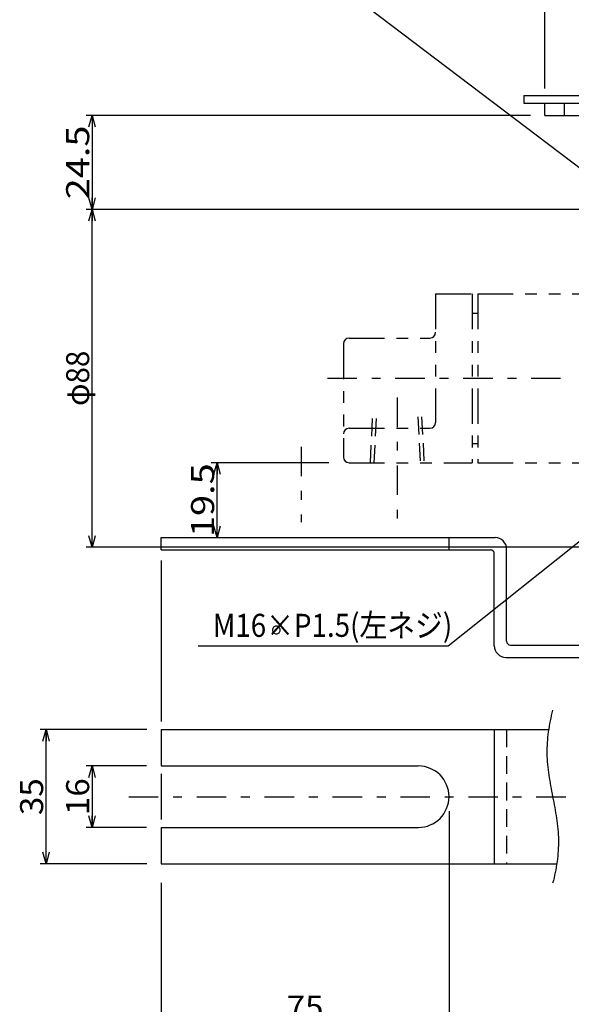
# Model space of a CAD drawing. Extents: x -445 to 446, y -315 to 315.
# Drawn here: x -67 to 77, y -98 to 159 of the extents above; entities that cross this region are included whole.
import ezdxf
from ezdxf.enums import TextEntityAlignment as Align

# ---------------------------------------------------------------- set-up
doc = ezdxf.new("R2010")
doc.units = 0
doc.header["$LTSCALE"] = 1.5
for name, pattern in [('CENTER', [11.794872, 5.128205, -2.564103, 1.538462, -2.564103]), ('DASHED2', [4.615385, 3.076923, -1.538462]), ('DIVIDE', [16.410256, 6.153846, -2.051282, 2.051282, -2.051282, 2.051282, -2.051282])]:
    doc.linetypes.add(name, pattern=pattern)
doc.layers.get('0').update_dxf_attribs({"linetype": 'CONTINUOUS'})
doc.layers.add('LAYER0014', color=7, linetype='CONTINUOUS')
doc.styles.add('FDASTYLE0', font='txt.shx', dxfattribs={"width": 0.8, "bigfont": 'bigfont'})

# ---------------------------------------------------------------- blocks, each defined once
blk = doc.blocks.new('_OPEN30')
at = {"color": 0, "linetype": 'BYBLOCK'}
for p, q in [((-1, 0.267949), (0, 0)), ((0, 0), (-1, -0.267949)), ((0, 0), (-1, 0))]:
    blk.add_line(p, q, dxfattribs=at)
blk = doc.blocks.new('DA_IMAGEDIMGROUP_20')
at = {"layer": 'LAYER0014', "color": 7, "linetype": 'CONTINUOUS'}
for p, q in [((-33.71, -25.92), (-61.5, -25.92)), ((-60, -60.92), (-60, -25.92)), ((-33.71, -60.92), (-61.5, -60.92))]:
    blk.add_line(p, q, dxfattribs=at)
at = {"layer": 'LAYER0014', "color": 7, "xscale": 2.9999975220391, "yscale": 3.000008503072737}
for p, rotation in [((-60, -25.92), 90), ((-60, -60.92), 270)]:
    blk.add_blockref('_OPEN30', p, dxfattribs=dict(at, rotation=rotation))
at = {"layer": 'LAYER0014', "color": 7, "style": 'FDASTYLE0', "width": 0.8}
blk.add_text('35', height=6, rotation=90, dxfattribs=at).set_placement((-60.75, -48.22), (-60.75, -38.62), align=Align.FIT)
blk = doc.blocks.new('DA_IMAGEDIMGROUP_36')
at = {"layer": 'LAYER0014', "color": 7, "linetype": 'CONTINUOUS'}
for p, q in [((-33.81, -35.42), (-49.5, -35.42)), ((-48, -35.42), (-48, -51.42)), ((-33.81, -51.42), (-49.5, -51.42))]:
    blk.add_line(p, q, dxfattribs=at)
at = {"layer": 'LAYER0014', "color": 7, "xscale": 2.9999975220391, "yscale": 3.000008503072737}
for p, rotation in [((-48, -35.42), 90), ((-48, -51.42), 270)]:
    blk.add_blockref('_OPEN30', p, dxfattribs=dict(at, rotation=rotation))
at = {"layer": 'LAYER0014', "color": 7, "style": 'FDASTYLE0', "width": 0.8}
blk.add_text('16', height=6, rotation=90, dxfattribs=at).set_placement((-48.75, -48.22), (-48.75, -38.62), align=Align.FIT)
blk = doc.blocks.new('DA_IMAGEDIMGROUP_37')
at = {"layer": 'LAYER0014', "color": 7, "linetype": 'CONTINUOUS'}
for p, q in [((13.69, 43.58), (-16.95, 43.58)), ((-15.45, 24.08), (-15.45, 43.58))]:
    blk.add_line(p, q, dxfattribs=at)
at = {"layer": 'LAYER0014', "color": 7, "xscale": 2.9999975220391, "yscale": 3.000008503072737}
for p, rotation in [((-15.45, 43.58), 90), ((-15.45, 24.08), 270)]:
    blk.add_blockref('_OPEN30', p, dxfattribs=dict(at, rotation=rotation))
at = {"layer": 'LAYER0014', "color": 7, "style": 'FDASTYLE0', "width": 0.8}
blk.add_text('19.5', height=6, rotation=90, dxfattribs=at).set_placement((-16.2, 24.23), (-16.2, 43.43), align=Align.FIT)
blk = doc.blocks.new('DA_IMAGEDIMGROUP_38')
at = {"layer": 'LAYER0014', "color": 7, "linetype": 'CONTINUOUS'}
blk.add_line((-30, -65.88), (-30, -163.5), dxfattribs=at)
blk = doc.blocks.new('DA_IMAGEDIMGROUP_40')
at = {"layer": 'LAYER0014', "color": 7, "linetype": 'CONTINUOUS'}
for p, q in [((45, -47.23), (45, -103.5)), ((-30, -102), (45, -102))]:
    blk.add_line(p, q, dxfattribs=at)
at = {"layer": 'LAYER0014', "color": 7, "xscale": 2.9999975220391, "yscale": 3.000008503072737}
for p, rotation in [((-30, -102), 180), ((45, -102), 360)]:
    blk.add_blockref('_OPEN30', p, dxfattribs=dict(at, rotation=rotation))
at = {"layer": 'LAYER0014', "color": 7, "style": 'FDASTYLE0', "width": 0.8}
blk.add_text('75', height=6, dxfattribs=at).set_placement((2.7, -101.25), (12.3, -101.25), align=Align.FIT)
blk = doc.blocks.new('DA_IMAGEDIMGROUP_41')
at = {"layer": 'LAYER0014', "color": 7, "linetype": 'CONTINUOUS'}
for p, q in [((105.69, 109.58), (-49.5, 109.58)), ((-48, 21.58), (-48, 109.58)), ((105.69, 21.58), (-49.5, 21.58))]:
    blk.add_line(p, q, dxfattribs=at)
at = {"layer": 'LAYER0014', "color": 7, "xscale": 2.9999975220391, "yscale": 3.000008503072737}
for p, rotation in [((-48, 109.58), 90), ((-48, 21.58), 270)]:
    blk.add_blockref('_OPEN30', p, dxfattribs=dict(at, rotation=rotation))
at = {"layer": 'LAYER0014', "color": 7, "style": 'FDASTYLE0', "width": 0.75}
blk.add_text('φ88', height=6, rotation=90, dxfattribs=at).set_placement((-48.75, 58.38), (-48.75, 72.78), align=Align.FIT)
blk = doc.blocks.new('DA_IMAGEDIMGROUP_45')
at = {"layer": 'LAYER0014', "color": 7, "linetype": 'CONTINUOUS'}
for p, q in [((66.19, 134.08), (-49.5, 134.08)), ((-48, 134.08), (-48, 109.58))]:
    blk.add_line(p, q, dxfattribs=at)
at = {"layer": 'LAYER0014', "color": 7, "xscale": 2.9999975220391, "yscale": 3.000008503072737}
for p, rotation in [((-48, 134.08), 90), ((-48, 109.58), 270)]:
    blk.add_blockref('_OPEN30', p, dxfattribs=dict(at, rotation=rotation))
at = {"layer": 'LAYER0014', "color": 7, "style": 'FDASTYLE0', "width": 0.8}
blk.add_text('24.5', height=6, rotation=90, dxfattribs=at).set_placement((-48.75, 112.23), (-48.75, 131.43), align=Align.FIT)
blk = doc.blocks.new('DA_IMAGEDIMGROUP_46')
at = {"layer": 'LAYER0014', "color": 7, "linetype": 'CONTINUOUS'}
for p, q in [((70, 141.09), (70, 176.93)), ((140, 175.43), (70, 175.43)), ((140, 141.09), (140, 176.93))]:
    blk.add_line(p, q, dxfattribs=at)
at = {"layer": 'LAYER0014', "color": 7, "xscale": 2.9999975220391, "yscale": 3.000008503072737}
for p, rotation in [((70, 175.43), 180), ((140, 175.43), 360)]:
    blk.add_blockref('_OPEN30', p, dxfattribs=dict(at, rotation=rotation))
at = {"layer": 'LAYER0014', "color": 7, "style": 'FDASTYLE0', "width": 0.8}
blk.add_text('70', height=6, dxfattribs=at).set_placement((100.2, 176.18), (109.8, 176.18), align=Align.FIT)
blk = doc.blocks.new('DC_GROUP_10')
at = {"layer": 'LAYER0014', "color": 7, "linetype": 'CONTINUOUS'}
for p, q in [((121.88, 57.31), (44.75, -4.18)), ((44.75, -4.18), (-20.4, -4.18))]:
    blk.add_line(p, q, dxfattribs=at)
at = {"layer": 'LAYER0014', "color": 7, "xscale": 2.9999975220391, "yscale": 3.000008503072737, "rotation": 38.56181881469456}
blk.add_blockref('_OPEN30', (121.88, 57.31), dxfattribs=at)
at = {"layer": 'LAYER0014', "color": 7, "style": 'FDASTYLE0', "width": 0.753623}
blk.add_text('M16×P1.5(左ネジ)', height=6, dxfattribs=at).set_placement((-16.56, -1.78), (45.84, -1.78), align=Align.FIT)

msp = doc.modelspace()

# ---------------------------------------------------------------- linework, layer by layer
at = {"color": 3, "linetype": 'CONTINUOUS'}
for p, q in [((64.5, 139.28), (64.5, 137.28)), ((64.5, 139.28), (129.5, 139.28)), ((64.5, 137.28), (139, 137.28)), ((70, 134.08), (70, 137.28)), ((70, 134.08), (135.8, 134.08))]:
    msp.add_line(p, q, dxfattribs=at)
at = {"color": 4, "linetype": 'CONTINUOUS'}
for p, q in [((75, 137.28), (75, 134.08)), ((-30, 24.08), (57, 24.08)), ((-30, 20.88), (-30, 24.08)), ((45, 20.88), (45, 24.08)), ((-30, 20.88), (55.8, 20.88)), ((60, -2.92), (60, 21.08)), ((56.8, -4.12), (56.8, 19.88)), ((61, -3.92), (135.8, -3.92)), ((59.8, -7.12), (137, -7.12)), ((-30, -25.92), (70.94, -25.92)), ((-30, -25.92), (-30, -35.42)), ((56.8, -25.92), (56.8, -60.92)), ((-30, -35.42), (37, -35.42)), ((-30, -51.42), (-30, -60.92)), ((-30, -51.42), (37.01, -51.42)), ((-30, -60.92), (73.06, -60.92))]:
    msp.add_line(p, q, dxfattribs=at)
at = {"color": 9, "linetype": 'DIVIDE'}
for p, q in [((41.5, 87.58), (41.5, 54.08)), ((41.5, 87.58), (51, 87.58)), ((51, 87.58), (51, 43.58)), ((52.5, 87.58), (93, 87.58)), ((52.5, 87.58), (52.5, 43.58)), ((17.5, 74.58), (17.5, 45.08)), ((19, 76.08), (40, 76.08)), ((19, 52.58), (40, 52.58)), ((19, 43.58), (51, 43.58)), ((52.5, 43.58), (93, 43.58))]:
    msp.add_line(p, q, dxfattribs=at)
at = {"color": 7, "linetype": 'CONTINUOUS'}
for p, q in [((51, 82.58), (52.5, 82.58)), ((51, 48.58), (52.5, 48.58)), ((-30, 18.11), (-30, -23.79)), ((-30, -37.49), (-30, -49.36))]:
    msp.add_line(p, q, dxfattribs=at)
at = {"color": 7, "linetype": 'CENTER'}
for p, q in [((13.31, 65.58), (76.12, 65.58)), ((31.5, 60.58), (31.5, 27.45)), ((6.5, 47.77), (6.5, 28.08)), ((-38.43, -43.42), (81.51, -43.42))]:
    msp.add_line(p, q, dxfattribs=at)
at = {"color": 7, "linetype": 'DASHED2'}
for p, q in [((24.5, 43.58), (25.13, 55.58)), ((25.5, 43.58), (26.13, 55.58)), ((36.87, 55.58), (37.5, 43.58)), ((37.87, 55.58), (38.5, 43.58)), ((60, -25.92), (60, -60.92))]:
    msp.add_line(p, q, dxfattribs=at)
at = {"color": 7, "linetype": 'CONTINUOUS'}
msp.add_lwpolyline([(1, 0), (0.98, 0.2), (0.92, 0.38), (0.83, 0.56), (0.71, 0.71), (0.56, 0.83), (0.38, 0.92), (0.2, 0.98), (0, 1), (-0.2, 0.98), (-0.38, 0.92), (-0.56, 0.83), (-0.71, 0.71), (-0.83, 0.56), (-0.92, 0.38), (-0.98, 0.2), (-1, 0), (-0.98, -0.2), (-0.92, -0.38), (-0.83, -0.56), (-0.71, -0.71), (-0.56, -0.83), (-0.38, -0.92), (-0.2, -0.98), (0, -1), (0.2, -0.98), (0.38, -0.92), (0.56, -0.83), (0.71, -0.71), (0.83, -0.56), (0.92, -0.38), (0.98, -0.2)], close=True, dxfattribs=at)
msp.add_lwpolyline([(1, 0), (0.98, 0.2), (0.92, 0.38), (0.83, 0.56), (0.71, 0.71), (0.56, 0.83), (0.38, 0.92), (0.2, 0.98), (0, 1), (-0.2, 0.98), (-0.38, 0.92), (-0.56, 0.83), (-0.71, 0.71), (-0.83, 0.56), (-0.92, 0.38), (-0.98, 0.2), (-1, 0), (-0.98, -0.2), (-0.92, -0.38), (-0.83, -0.56), (-0.71, -0.71), (-0.56, -0.83), (-0.38, -0.92), (-0.2, -0.98), (0, -1), (0.2, -0.98), (0.38, -0.92), (0.56, -0.83), (0.71, -0.71), (0.83, -0.56), (0.92, -0.38), (0.98, -0.2)], close=True, dxfattribs=at)
msp.add_lwpolyline([(1, 0), (0.98, 0.2), (0.92, 0.38), (0.83, 0.56), (0.71, 0.71), (0.56, 0.83), (0.38, 0.92), (0.2, 0.98), (0, 1), (-0.2, 0.98), (-0.38, 0.92), (-0.56, 0.83), (-0.71, 0.71), (-0.83, 0.56), (-0.92, 0.38), (-0.98, 0.2), (-1, 0), (-0.98, -0.2), (-0.92, -0.38), (-0.83, -0.56), (-0.71, -0.71), (-0.56, -0.83), (-0.38, -0.92), (-0.2, -0.98), (0, -1), (0.2, -0.98), (0.38, -0.92), (0.56, -0.83), (0.71, -0.71), (0.83, -0.56), (0.92, -0.38), (0.98, -0.2)], close=True, dxfattribs=at)
msp.add_lwpolyline([(1, 0), (0.98, 0.2), (0.92, 0.38), (0.83, 0.56), (0.71, 0.71), (0.56, 0.83), (0.38, 0.92), (0.2, 0.98), (0, 1), (-0.2, 0.98), (-0.38, 0.92), (-0.56, 0.83), (-0.71, 0.71), (-0.83, 0.56), (-0.92, 0.38), (-0.98, 0.2), (-1, 0), (-0.98, -0.2), (-0.92, -0.38), (-0.83, -0.56), (-0.71, -0.71), (-0.56, -0.83), (-0.38, -0.92), (-0.2, -0.98), (0, -1), (0.2, -0.98), (0.38, -0.92), (0.56, -0.83), (0.71, -0.71), (0.83, -0.56), (0.92, -0.38), (0.98, -0.2)], close=True, dxfattribs=at)
msp.add_lwpolyline([(1, 0), (0.98, 0.2), (0.92, 0.38), (0.83, 0.56), (0.71, 0.71), (0.56, 0.83), (0.38, 0.92), (0.2, 0.98), (0, 1), (-0.2, 0.98), (-0.38, 0.92), (-0.56, 0.83), (-0.71, 0.71), (-0.83, 0.56), (-0.92, 0.38), (-0.98, 0.2), (-1, 0), (-0.98, -0.2), (-0.92, -0.38), (-0.83, -0.56), (-0.71, -0.71), (-0.56, -0.83), (-0.38, -0.92), (-0.2, -0.98), (0, -1), (0.2, -0.98), (0.38, -0.92), (0.56, -0.83), (0.71, -0.71), (0.83, -0.56), (0.92, -0.38), (0.98, -0.2)], close=True, dxfattribs=at)
msp.add_lwpolyline([(1, 0), (0.98, 0.2), (0.92, 0.38), (0.83, 0.56), (0.71, 0.71), (0.56, 0.83), (0.38, 0.92), (0.2, 0.98), (0, 1), (-0.2, 0.98), (-0.38, 0.92), (-0.56, 0.83), (-0.71, 0.71), (-0.83, 0.56), (-0.92, 0.38), (-0.98, 0.2), (-1, 0), (-0.98, -0.2), (-0.92, -0.38), (-0.83, -0.56), (-0.71, -0.71), (-0.56, -0.83), (-0.38, -0.92), (-0.2, -0.98), (0, -1), (0.2, -0.98), (0.38, -0.92), (0.56, -0.83), (0.71, -0.71), (0.83, -0.56), (0.92, -0.38), (0.98, -0.2)], close=True, dxfattribs=at)
msp.add_lwpolyline([(1, 0), (0.98, 0.2), (0.92, 0.38), (0.83, 0.56), (0.71, 0.71), (0.56, 0.83), (0.38, 0.92), (0.2, 0.98), (0, 1), (-0.2, 0.98), (-0.38, 0.92), (-0.56, 0.83), (-0.71, 0.71), (-0.83, 0.56), (-0.92, 0.38), (-0.98, 0.2), (-1, 0), (-0.98, -0.2), (-0.92, -0.38), (-0.83, -0.56), (-0.71, -0.71), (-0.56, -0.83), (-0.38, -0.92), (-0.2, -0.98), (0, -1), (0.2, -0.98), (0.38, -0.92), (0.56, -0.83), (0.71, -0.71), (0.83, -0.56), (0.92, -0.38), (0.98, -0.2)], close=True, dxfattribs=at)
msp.add_lwpolyline([(1, 0), (0.98, 0.2), (0.92, 0.38), (0.83, 0.56), (0.71, 0.71), (0.56, 0.83), (0.38, 0.92), (0.2, 0.98), (0, 1), (-0.2, 0.98), (-0.38, 0.92), (-0.56, 0.83), (-0.71, 0.71), (-0.83, 0.56), (-0.92, 0.38), (-0.98, 0.2), (-1, 0), (-0.98, -0.2), (-0.92, -0.38), (-0.83, -0.56), (-0.71, -0.71), (-0.56, -0.83), (-0.38, -0.92), (-0.2, -0.98), (0, -1), (0.2, -0.98), (0.38, -0.92), (0.56, -0.83), (0.71, -0.71), (0.83, -0.56), (0.92, -0.38), (0.98, -0.2)], close=True, dxfattribs=at)
at = {"color": 4, "linetype": 'CONTINUOUS'}
msp.add_lwpolyline([(1, 0), (0.98, 0.2), (0.92, 0.38), (0.83, 0.56), (0.71, 0.71), (0.56, 0.83), (0.38, 0.92), (0.2, 0.98), (0, 1), (-0.2, 0.98), (-0.38, 0.92), (-0.56, 0.83), (-0.71, 0.71), (-0.83, 0.56), (-0.92, 0.38), (-0.98, 0.2), (-1, 0), (-0.98, -0.2), (-0.92, -0.38), (-0.83, -0.56), (-0.71, -0.71), (-0.56, -0.83), (-0.38, -0.92), (-0.2, -0.98), (0, -1), (0.2, -0.98), (0.38, -0.92), (0.56, -0.83), (0.71, -0.71), (0.83, -0.56), (0.92, -0.38), (0.98, -0.2)], close=True, dxfattribs=at)
msp.add_lwpolyline([(1, 0), (0.98, 0.2), (0.92, 0.38), (0.83, 0.56), (0.71, 0.71), (0.56, 0.83), (0.38, 0.92), (0.2, 0.98), (0, 1), (-0.2, 0.98), (-0.38, 0.92), (-0.56, 0.83), (-0.71, 0.71), (-0.83, 0.56), (-0.92, 0.38), (-0.98, 0.2), (-1, 0), (-0.98, -0.2), (-0.92, -0.38), (-0.83, -0.56), (-0.71, -0.71), (-0.56, -0.83), (-0.38, -0.92), (-0.2, -0.98), (0, -1), (0.2, -0.98), (0.38, -0.92), (0.56, -0.83), (0.71, -0.71), (0.83, -0.56), (0.92, -0.38), (0.98, -0.2)], close=True, dxfattribs=at)
msp.add_lwpolyline([(1, 0), (0.98, 0.2), (0.92, 0.38), (0.83, 0.56), (0.71, 0.71), (0.56, 0.83), (0.38, 0.92), (0.2, 0.98), (0, 1), (-0.2, 0.98), (-0.38, 0.92), (-0.56, 0.83), (-0.71, 0.71), (-0.83, 0.56), (-0.92, 0.38), (-0.98, 0.2), (-1, 0), (-0.98, -0.2), (-0.92, -0.38), (-0.83, -0.56), (-0.71, -0.71), (-0.56, -0.83), (-0.38, -0.92), (-0.2, -0.98), (0, -1), (0.2, -0.98), (0.38, -0.92), (0.56, -0.83), (0.71, -0.71), (0.83, -0.56), (0.92, -0.38), (0.98, -0.2)], close=True, dxfattribs=at)
msp.add_lwpolyline([(1, 0), (0.98, 0.2), (0.92, 0.38), (0.83, 0.56), (0.71, 0.71), (0.56, 0.83), (0.38, 0.92), (0.2, 0.98), (0, 1), (-0.2, 0.98), (-0.38, 0.92), (-0.56, 0.83), (-0.71, 0.71), (-0.83, 0.56), (-0.92, 0.38), (-0.98, 0.2), (-1, 0), (-0.98, -0.2), (-0.92, -0.38), (-0.83, -0.56), (-0.71, -0.71), (-0.56, -0.83), (-0.38, -0.92), (-0.2, -0.98), (0, -1), (0.2, -0.98), (0.38, -0.92), (0.56, -0.83), (0.71, -0.71), (0.83, -0.56), (0.92, -0.38), (0.98, -0.2)], close=True, dxfattribs=at)
at = {"color": 7, "linetype": 'CONTINUOUS'}
msp.add_lwpolyline([(72, -20.92), (71.82, -21.61), (71.65, -22.3), (71.49, -22.99), (71.35, -23.69), (71.21, -24.39), (71.08, -25.09), (70.96, -25.79), (70.86, -26.5), (70.77, -27.21), (70.69, -27.91), (70.62, -28.62), (70.57, -29.33), (70.53, -30.04), (70.51, -30.75), (70.5, -31.46), (70.5, -32.17), (70.52, -32.88), (70.55, -33.58), (70.6, -34.29), (70.66, -35), (70.73, -35.7), (70.81, -36.4), (70.9, -37.11), (71, -37.81), (71.11, -38.51), (71.23, -39.21), (71.35, -39.92), (71.47, -40.62), (71.6, -41.32), (71.73, -42.02), (71.87, -42.72), (72, -43.42), (72.13, -44.12), (72.27, -44.82), (72.4, -45.52), (72.53, -46.22), (72.65, -46.92), (72.77, -47.63), (72.89, -48.33), (73, -49.03), (73.1, -49.73), (73.19, -50.44), (73.27, -51.14), (73.34, -51.84), (73.4, -52.55), (73.45, -53.26), (73.48, -53.96), (73.5, -54.67), (73.5, -55.38), (73.49, -56.09), (73.47, -56.8), (73.43, -57.51), (73.38, -58.22), (73.31, -58.93), (73.23, -59.63), (73.14, -60.34), (73.04, -61.05), (72.92, -61.75), (72.79, -62.45), (72.65, -63.15), (72.51, -63.85), (72.35, -64.54), (72.18, -65.23), (72, -65.92)], dxfattribs=at)
for centre, start, end in [((40, 77.58), 270, 360), ((19, 74.58), 90, 180), ((40, 54.08), 270, 360), ((19, 51.08), 90, 180), ((19, 45.08), 180, 270)]:
    msp.add_arc(centre, 1.5, start, end, dxfattribs=at)
at = {"color": 4, "linetype": 'CONTINUOUS'}
for centre, radius, start, end in [((57, 21.08), 3, 0, 90), ((55.8, 19.88), 1, 0, 90), ((59.8, -4.12), 3, 180, 270), ((61, -2.92), 1, 180, 270), ((37, -43.42), 8, 270, 450)]:
    msp.add_arc(centre, radius, start, end, dxfattribs=at)
at = {"layer": 'LAYER0014', "color": 7, "linetype": 'CONTINUOUS'}
msp.add_line((111.12, 95.98), (24, 162), dxfattribs=at)

# ---------------------------------------------------------------- block references
at = {"linetype": 'CONTINUOUS'}
for name in ['DA_IMAGEDIMGROUP_46', 'DA_IMAGEDIMGROUP_45', 'DA_IMAGEDIMGROUP_41', 'DA_IMAGEDIMGROUP_37', 'DA_IMAGEDIMGROUP_20', 'DA_IMAGEDIMGROUP_36', 'DA_IMAGEDIMGROUP_38', 'DA_IMAGEDIMGROUP_40']:
    msp.add_blockref(name, (0, 0), dxfattribs=at)
at = {"layer": 'LAYER0014', "linetype": 'CONTINUOUS'}
msp.add_blockref('DC_GROUP_10', (0, 0), dxfattribs=at)

doc.saveas('drawing.dxf')
